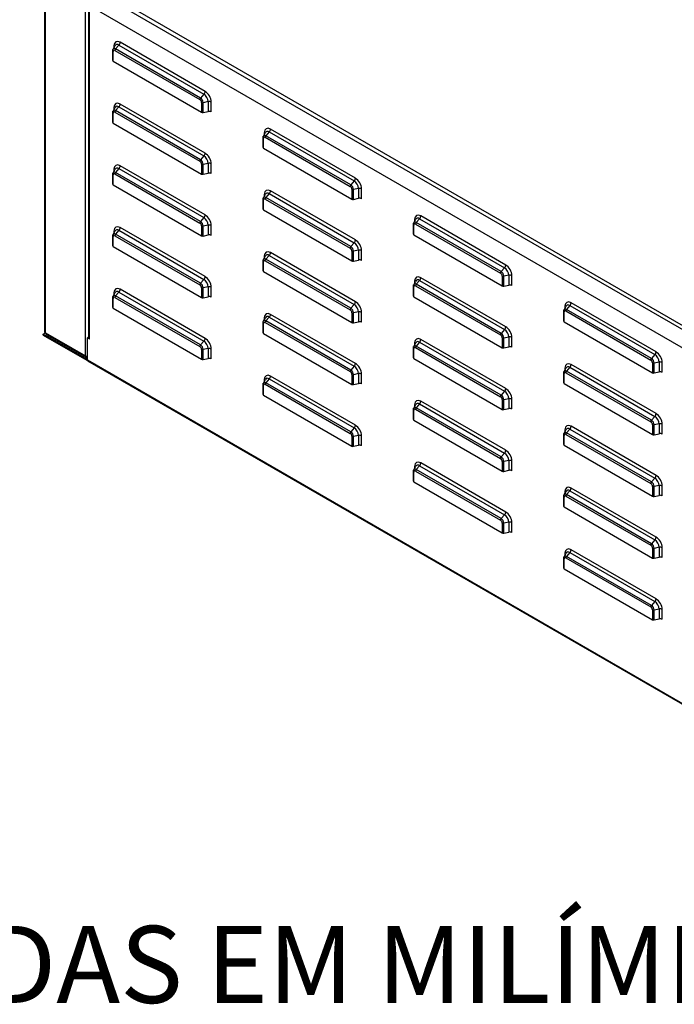
# Model space of a CAD drawing. Units: millimetres. Extents: x 50040 to 53107, y 1940 to 3975.
# Drawn here: x 52176 to 52591, y 2088 to 2713 of the extents above; entities that cross this region are included whole.
import ezdxf

# ---------------------------------------------------------------- set-up
doc = ezdxf.new("R2010")
doc.units = ezdxf.units.MM
doc.header["$LTSCALE"] = 15
doc.layers.add('Códigos', color=7, linetype='Continuous', lineweight=9)
doc.styles.get("Standard").update_dxf_attribs({"font": 'isocpeur.ttf'})

msp = doc.modelspace()

# ---------------------------------------------------------------- linework, layer by layer
for p, q in [((52601.51, 2513.7), (52190.54, 2750.98)), ((52602.64, 2515.66), (52191.67, 2752.94)), ((52601.15, 2502.31), (52190.32, 2739.51)), ((52191.31, 2738.94), (52191.31, 2515.52)), ((52191.9, 2514.7), (52191.9, 2738.6)), ((52217.35, 2500.01), (52217.35, 2723.9)), ((52219.29, 2722.78), (52219.29, 2512.17)), ((52219.76, 2722.51), (52219.76, 2511.52)), ((52234.92, 2694.63), (52236.18, 2696.93)), ((52235.49, 2696.81), (52235.49, 2695.68)), ((52236.05, 2693.88), (52290.02, 2662.73)), ((52238.64, 2697.29), (52236.45, 2694.86)), ((52290.42, 2663.7), (52236.45, 2694.86)), ((52238.64, 2697.29), (52292.6, 2666.13)), ((52293.34, 2667.89), (52239.37, 2699.05)), ((52234.69, 2687.42), (52234.69, 2693.68)), ((52234.98, 2687.01), (52234.98, 2693.27)), ((52234.98, 2687.01), (52291.08, 2654.62)), ((52292.6, 2666.13), (52290.42, 2663.7)), ((52234.92, 2655.44), (52236.18, 2657.74)), ((52235.49, 2657.62), (52235.49, 2656.49)), ((52238.64, 2658.1), (52236.45, 2655.67)), ((52238.64, 2658.1), (52292.6, 2626.94)), ((52293.34, 2628.7), (52239.37, 2659.86)), ((52291.08, 2660.88), (52291.08, 2654.62)), ((52295.33, 2661.41), (52292.13, 2660.74)), ((52292.13, 2654.49), (52292.13, 2660.74)), ((52295.33, 2661.41), (52295.33, 2655.16)), ((52297.22, 2654.92), (52297.22, 2661.17)), ((52234.69, 2648.23), (52234.69, 2654.48)), ((52234.98, 2647.82), (52234.98, 2654.08)), ((52236.05, 2654.69), (52290.02, 2623.53)), ((52290.42, 2624.51), (52236.45, 2655.67)), ((52292.13, 2654.49), (52295.33, 2655.16)), ((52234.98, 2647.82), (52291.08, 2615.43)), ((52388.8, 2612.78), (52334.83, 2643.94)), ((52330.15, 2632.31), (52330.15, 2638.56)), ((52330.38, 2639.52), (52331.64, 2641.82)), ((52330.44, 2631.9), (52330.44, 2638.15)), ((52330.95, 2641.7), (52330.95, 2640.56)), ((52331.51, 2638.77), (52385.47, 2607.61)), ((52334.09, 2642.18), (52331.91, 2639.75)), ((52385.88, 2608.59), (52331.91, 2639.75)), ((52334.09, 2642.18), (52388.06, 2611.02)), ((52330.44, 2631.9), (52386.54, 2599.51)), ((52292.6, 2626.94), (52290.42, 2624.51)), ((52238.64, 2618.91), (52236.45, 2616.48)), ((52238.64, 2618.91), (52292.6, 2587.75)), ((52293.34, 2589.51), (52239.37, 2620.67)), ((52291.08, 2621.68), (52291.08, 2615.43)), ((52295.33, 2622.22), (52292.13, 2621.55)), ((52292.13, 2615.29), (52292.13, 2621.55)), ((52295.33, 2622.22), (52295.33, 2615.97)), ((52297.22, 2615.72), (52297.22, 2621.98)), ((52234.69, 2609.04), (52234.69, 2615.29)), ((52234.92, 2616.25), (52236.18, 2618.55)), ((52234.98, 2608.63), (52234.98, 2614.88)), ((52235.49, 2618.43), (52235.49, 2617.29)), ((52236.05, 2615.5), (52290.02, 2584.34)), ((52290.42, 2585.32), (52236.45, 2616.48)), ((52292.13, 2615.29), (52295.33, 2615.97)), ((52234.98, 2608.63), (52291.08, 2576.24)), ((52388.06, 2611.02), (52385.88, 2608.59)), ((52390.79, 2606.3), (52387.59, 2605.63)), ((52390.79, 2606.3), (52390.79, 2600.04)), ((52330.38, 2600.33), (52331.64, 2602.62)), ((52330.95, 2602.5), (52330.95, 2601.37)), ((52334.09, 2602.99), (52331.91, 2600.55)), ((52385.88, 2569.4), (52331.91, 2600.55)), ((52334.09, 2602.99), (52388.06, 2571.83)), ((52388.8, 2573.58), (52334.83, 2604.74)), ((52386.54, 2605.76), (52386.54, 2599.51)), ((52387.59, 2599.37), (52387.59, 2605.63)), ((52387.59, 2599.37), (52390.79, 2600.04)), ((52392.68, 2599.8), (52392.68, 2606.06)), ((52330.15, 2593.11), (52330.15, 2599.37)), ((52330.44, 2592.71), (52330.44, 2598.96)), ((52331.51, 2599.58), (52385.47, 2568.42)), ((52292.6, 2587.75), (52290.42, 2585.32)), ((52330.44, 2592.71), (52386.54, 2560.32)), ((52484.26, 2557.66), (52430.29, 2588.82)), ((52293.34, 2550.31), (52239.37, 2581.47)), ((52291.08, 2582.49), (52291.08, 2576.24)), ((52295.33, 2583.03), (52292.13, 2582.36)), ((52292.13, 2576.1), (52292.13, 2582.36)), ((52295.33, 2583.03), (52295.33, 2576.77)), ((52297.22, 2576.53), (52297.22, 2582.79)), ((52425.61, 2577.19), (52425.61, 2583.45)), ((52425.84, 2584.41), (52427.1, 2586.7)), ((52425.9, 2576.78), (52425.9, 2583.04)), ((52426.41, 2586.58), (52426.41, 2585.45)), ((52426.97, 2583.66), (52480.93, 2552.5)), ((52429.55, 2587.07), (52427.37, 2584.63)), ((52481.34, 2553.47), (52427.37, 2584.63)), ((52429.55, 2587.07), (52483.52, 2555.91)), ((52234.69, 2569.84), (52234.69, 2576.1)), ((52234.92, 2577.06), (52236.18, 2579.35)), ((52234.98, 2569.44), (52234.98, 2575.69)), ((52235.49, 2579.23), (52235.49, 2578.1)), ((52236.05, 2576.31), (52290.02, 2545.15)), ((52238.64, 2579.72), (52236.45, 2577.28)), ((52290.42, 2546.13), (52236.45, 2577.28)), ((52238.64, 2579.72), (52292.6, 2548.56)), ((52292.13, 2576.1), (52295.33, 2576.77)), ((52425.9, 2576.78), (52482, 2544.39)), ((52234.98, 2569.44), (52291.08, 2537.05)), ((52388.06, 2571.83), (52385.88, 2569.4)), ((52330.38, 2561.14), (52331.64, 2563.43)), ((52330.95, 2563.31), (52330.95, 2562.18)), ((52334.09, 2563.8), (52331.91, 2561.36)), ((52334.09, 2563.8), (52388.06, 2532.64)), ((52388.8, 2534.39), (52334.83, 2565.55)), ((52386.54, 2566.57), (52386.54, 2560.32)), ((52390.79, 2567.11), (52387.59, 2566.44)), ((52387.59, 2560.18), (52387.59, 2566.44)), ((52390.79, 2567.11), (52390.79, 2560.85)), ((52392.68, 2560.61), (52392.68, 2566.87)), ((52330.15, 2553.92), (52330.15, 2560.18)), ((52330.44, 2553.51), (52330.44, 2559.77)), ((52331.51, 2560.39), (52385.47, 2529.23)), ((52385.88, 2530.2), (52331.91, 2561.36)), ((52387.59, 2560.18), (52390.79, 2560.85)), ((52330.44, 2553.51), (52386.54, 2521.12)), ((52483.52, 2555.91), (52481.34, 2553.47)), ((52482, 2550.65), (52482, 2544.39)), ((52486.25, 2551.19), (52483.05, 2550.51)), ((52483.05, 2544.26), (52483.05, 2550.51)), ((52486.25, 2551.19), (52486.25, 2544.93)), ((52488.14, 2544.69), (52488.14, 2550.95)), ((52292.6, 2548.56), (52290.42, 2546.13)), ((52295.33, 2543.84), (52292.13, 2543.17)), ((52295.33, 2543.84), (52295.33, 2537.58)), ((52425.61, 2538), (52425.61, 2544.26)), ((52425.84, 2545.21), (52427.1, 2547.51)), ((52425.9, 2537.59), (52425.9, 2543.85)), ((52426.41, 2547.39), (52426.41, 2546.26)), ((52426.97, 2544.47), (52480.93, 2513.31)), ((52429.55, 2547.87), (52427.37, 2545.44)), ((52481.34, 2514.28), (52427.37, 2545.44)), ((52429.55, 2547.87), (52483.52, 2516.71)), ((52484.26, 2518.47), (52430.29, 2549.63)), ((52483.05, 2544.26), (52486.25, 2544.93)), ((52234.92, 2537.87), (52236.18, 2540.16)), ((52235.49, 2540.04), (52235.49, 2538.91)), ((52238.64, 2540.53), (52236.45, 2538.09)), ((52290.42, 2506.93), (52236.45, 2538.09)), ((52238.64, 2540.53), (52292.6, 2509.37)), ((52293.34, 2511.12), (52239.37, 2542.28)), ((52291.08, 2543.3), (52291.08, 2537.05)), ((52292.13, 2536.91), (52292.13, 2543.17)), ((52292.13, 2536.91), (52295.33, 2537.58)), ((52297.22, 2537.34), (52297.22, 2543.6)), ((52425.9, 2537.59), (52482, 2505.2)), ((52234.69, 2530.65), (52234.69, 2536.91)), ((52234.98, 2530.24), (52234.98, 2536.5)), ((52236.05, 2537.12), (52290.02, 2505.96)), ((52388.06, 2532.64), (52385.88, 2530.2)), ((52521.29, 2529.29), (52522.56, 2531.59)), ((52521.87, 2531.47), (52521.87, 2530.34)), ((52525.01, 2531.95), (52522.83, 2529.52)), ((52525.01, 2531.95), (52578.98, 2500.79)), ((52579.72, 2502.55), (52525.75, 2533.71)), ((52234.98, 2530.24), (52291.08, 2497.85)), ((52388.8, 2495.2), (52334.83, 2526.36)), ((52386.54, 2527.38), (52386.54, 2521.12)), ((52390.79, 2527.92), (52387.59, 2527.24)), ((52387.59, 2520.99), (52387.59, 2527.24)), ((52390.79, 2527.92), (52390.79, 2521.66)), ((52392.68, 2521.42), (52392.68, 2527.67)), ((52521.06, 2522.08), (52521.06, 2528.34)), ((52521.36, 2521.67), (52521.36, 2527.93)), ((52522.42, 2528.54), (52576.39, 2497.38)), ((52576.8, 2498.36), (52522.83, 2529.52)), ((52330.15, 2514.73), (52330.15, 2520.99)), ((52330.38, 2521.94), (52331.64, 2524.24)), ((52330.44, 2514.32), (52330.44, 2520.58)), ((52330.95, 2524.12), (52330.95, 2522.99)), ((52331.51, 2521.19), (52385.47, 2490.04)), ((52334.09, 2524.6), (52331.91, 2522.17)), ((52385.88, 2491.01), (52331.91, 2522.17)), ((52334.09, 2524.6), (52388.06, 2493.44)), ((52387.59, 2520.99), (52390.79, 2521.66)), ((52521.36, 2521.67), (52577.46, 2489.28)), ((52190.48, 2513.89), (52191.9, 2514.7)), ((52218.2, 2497.88), (52190.48, 2513.89)), ((52190.48, 2513.23), (52190.48, 2513.89)), ((52190.48, 2513.23), (52218.2, 2497.23)), ((52191.9, 2514.7), (52217.35, 2500.01)), ((52192.56, 2513.64), (52217.77, 2499.09)), ((52330.44, 2514.32), (52386.54, 2481.93)), ((52483.52, 2516.71), (52481.34, 2514.28)), ((52218.62, 2511.52), (52219.19, 2511.84)), ((52218.62, 2497.47), (52218.62, 2511.52)), ((52219.76, 2510.86), (52218.62, 2511.52)), ((52219.19, 2511.84), (52219.76, 2511.52)), ((52220.04, 2511.03), (52219.76, 2510.86)), ((52292.6, 2509.37), (52290.42, 2506.93)), ((52425.84, 2506.02), (52427.1, 2508.32)), ((52426.41, 2508.2), (52426.41, 2507.07)), ((52429.55, 2508.68), (52427.37, 2506.25)), ((52429.55, 2508.68), (52483.52, 2477.52)), ((52484.26, 2479.28), (52430.29, 2510.44)), ((52482, 2511.46), (52482, 2505.2)), ((52486.25, 2511.99), (52483.05, 2511.32)), ((52483.05, 2505.07), (52483.05, 2511.32)), ((52486.25, 2511.99), (52486.25, 2505.74)), ((52488.14, 2505.5), (52488.14, 2511.75)), ((52291.08, 2504.11), (52291.08, 2497.85)), ((52295.33, 2504.65), (52292.13, 2503.97)), ((52292.13, 2497.72), (52292.13, 2503.97)), ((52295.33, 2504.65), (52295.33, 2498.39)), ((52297.22, 2498.15), (52297.22, 2504.4)), ((52425.61, 2498.81), (52425.61, 2505.07)), ((52425.9, 2498.4), (52425.9, 2504.66)), ((52426.97, 2505.27), (52480.93, 2474.11)), ((52481.34, 2475.09), (52427.37, 2506.25)), ((52483.05, 2505.07), (52486.25, 2505.74)), ((52578.98, 2500.79), (52576.8, 2498.36)), ((52218.2, 2497.88), (52218.62, 2498.13)), ((52218.2, 2497.23), (52218.2, 2497.88)), ((52218.62, 2497.47), (52218.2, 2497.23)), ((52218.62, 2497.47), (52600.46, 2277.02)), ((52600.79, 2276.29), (52218.96, 2496.74)), ((52292.13, 2497.72), (52295.33, 2498.39)), ((52425.9, 2498.4), (52482, 2466.01)), ((52579.72, 2463.36), (52525.75, 2494.52)), ((52577.46, 2495.54), (52577.46, 2489.28)), ((52581.71, 2496.07), (52578.51, 2495.4)), ((52578.51, 2489.15), (52578.51, 2495.4)), ((52581.71, 2496.07), (52581.71, 2489.82)), ((52583.6, 2489.58), (52583.6, 2495.83)), ((52388.06, 2493.44), (52385.88, 2491.01)), ((52386.54, 2488.19), (52386.54, 2481.93)), ((52390.79, 2488.72), (52387.59, 2488.05)), ((52387.59, 2481.8), (52387.59, 2488.05)), ((52390.79, 2488.72), (52390.79, 2482.47)), ((52392.68, 2482.23), (52392.68, 2488.48)), ((52521.06, 2482.89), (52521.06, 2489.14)), ((52521.29, 2490.1), (52522.56, 2492.4)), ((52521.36, 2482.48), (52521.36, 2488.74)), ((52521.87, 2492.28), (52521.87, 2491.15)), ((52522.42, 2489.35), (52576.39, 2458.19)), ((52525.01, 2492.76), (52522.83, 2490.33)), ((52576.8, 2459.17), (52522.83, 2490.33)), ((52525.01, 2492.76), (52578.98, 2461.6)), ((52578.51, 2489.15), (52581.71, 2489.82)), ((52330.15, 2475.54), (52330.15, 2481.8)), ((52330.38, 2482.75), (52331.64, 2485.05)), ((52330.44, 2475.13), (52330.44, 2481.39)), ((52330.95, 2484.93), (52330.95, 2483.8)), ((52331.51, 2482), (52385.47, 2450.84)), ((52334.09, 2485.41), (52331.91, 2482.98)), ((52385.88, 2451.82), (52331.91, 2482.98)), ((52334.09, 2485.41), (52388.06, 2454.25)), ((52388.8, 2456.01), (52334.83, 2487.17)), ((52387.59, 2481.8), (52390.79, 2482.47)), ((52521.36, 2482.48), (52577.46, 2450.09)), ((52330.44, 2475.13), (52386.54, 2442.74)), ((52483.52, 2477.52), (52481.34, 2475.09)), ((52425.84, 2466.83), (52427.1, 2469.13)), ((52426.41, 2469.01), (52426.41, 2467.88)), ((52429.55, 2469.49), (52427.37, 2467.06)), ((52429.55, 2469.49), (52483.52, 2438.33)), ((52484.26, 2440.09), (52430.29, 2471.25)), ((52482, 2472.27), (52482, 2466.01)), ((52486.25, 2472.8), (52483.05, 2472.13)), ((52483.05, 2465.88), (52483.05, 2472.13)), ((52486.25, 2472.8), (52486.25, 2466.55)), ((52488.14, 2466.31), (52488.14, 2472.56)), ((52425.61, 2459.62), (52425.61, 2465.87)), ((52425.9, 2459.21), (52425.9, 2465.47)), ((52426.97, 2466.08), (52480.93, 2434.92)), ((52481.34, 2435.9), (52427.37, 2467.06)), ((52483.05, 2465.88), (52486.25, 2466.55)), ((52425.9, 2459.21), (52482, 2426.82)), ((52578.98, 2461.6), (52576.8, 2459.17)), ((52577.46, 2456.34), (52577.46, 2450.09)), ((52581.71, 2456.88), (52578.51, 2456.21)), ((52581.71, 2456.88), (52581.71, 2450.63)), ((52583.6, 2450.38), (52583.6, 2456.64)), ((52388.06, 2454.25), (52385.88, 2451.82)), ((52521.29, 2450.91), (52522.56, 2453.21)), ((52521.87, 2453.09), (52521.87, 2451.95)), ((52522.42, 2450.16), (52576.39, 2419)), ((52525.01, 2453.57), (52522.83, 2451.14)), ((52576.8, 2419.98), (52522.83, 2451.14)), ((52525.01, 2453.57), (52578.98, 2422.41)), ((52579.72, 2424.17), (52525.75, 2455.32)), ((52578.51, 2449.95), (52578.51, 2456.21)), ((52578.51, 2449.95), (52581.71, 2450.63)), ((52386.54, 2449), (52386.54, 2442.74)), ((52390.79, 2449.53), (52387.59, 2448.86)), ((52387.59, 2442.61), (52387.59, 2448.86)), ((52390.79, 2449.53), (52390.79, 2443.28)), ((52392.68, 2443.04), (52392.68, 2449.29)), ((52521.06, 2443.7), (52521.06, 2449.95)), ((52521.36, 2443.29), (52521.36, 2449.54)), ((52387.59, 2442.61), (52390.79, 2443.28)), ((52483.52, 2438.33), (52481.34, 2435.9)), ((52521.36, 2443.29), (52577.46, 2410.9)), ((52484.26, 2400.9), (52430.29, 2432.05)), ((52482, 2433.07), (52482, 2426.82)), ((52486.25, 2433.61), (52483.05, 2432.94)), ((52483.05, 2426.68), (52483.05, 2432.94)), ((52486.25, 2433.61), (52486.25, 2427.36)), ((52488.14, 2427.11), (52488.14, 2433.37)), ((52425.61, 2420.43), (52425.61, 2426.68)), ((52425.84, 2427.64), (52427.1, 2429.94)), ((52425.9, 2420.02), (52425.9, 2426.27)), ((52426.41, 2429.82), (52426.41, 2428.68)), ((52426.97, 2426.89), (52480.93, 2395.73)), ((52429.55, 2430.3), (52427.37, 2427.87)), ((52481.34, 2396.71), (52427.37, 2427.87)), ((52429.55, 2430.3), (52483.52, 2399.14)), ((52483.05, 2426.68), (52486.25, 2427.36)), ((52425.9, 2420.02), (52482, 2387.63)), ((52578.98, 2422.41), (52576.8, 2419.98)), ((52521.29, 2411.72), (52522.56, 2414.01)), ((52521.87, 2413.89), (52521.87, 2412.76)), ((52525.01, 2414.38), (52522.83, 2411.94)), ((52525.01, 2414.38), (52578.98, 2383.22)), ((52579.72, 2384.97), (52525.75, 2416.13)), ((52577.46, 2417.15), (52577.46, 2410.9)), ((52581.71, 2417.69), (52578.51, 2417.02)), ((52578.51, 2410.76), (52578.51, 2417.02)), ((52581.71, 2417.69), (52581.71, 2411.43)), ((52583.6, 2411.19), (52583.6, 2417.45)), ((52521.06, 2404.5), (52521.06, 2410.76)), ((52521.36, 2404.1), (52521.36, 2410.35)), ((52522.42, 2410.97), (52576.39, 2379.81)), ((52576.8, 2380.78), (52522.83, 2411.94)), ((52578.51, 2410.76), (52581.71, 2411.43)), ((52521.36, 2404.1), (52577.46, 2371.7)), ((52483.52, 2399.14), (52481.34, 2396.71)), ((52482, 2393.88), (52482, 2387.63)), ((52486.25, 2394.42), (52483.05, 2393.75)), ((52486.25, 2394.42), (52486.25, 2388.16)), ((52488.14, 2387.92), (52488.14, 2394.18)), ((52483.05, 2387.49), (52483.05, 2393.75)), ((52483.05, 2387.49), (52486.25, 2388.16)), ((52578.98, 2383.22), (52576.8, 2380.78)), ((52525.01, 2375.18), (52522.83, 2372.75)), ((52525.01, 2375.18), (52578.98, 2344.03)), ((52579.72, 2345.78), (52525.75, 2376.94)), ((52577.46, 2377.96), (52577.46, 2371.7)), ((52581.71, 2378.5), (52578.51, 2377.83)), ((52578.51, 2371.57), (52578.51, 2377.83)), ((52581.71, 2378.5), (52581.71, 2372.24)), ((52583.6, 2372), (52583.6, 2378.26)), ((52521.06, 2365.31), (52521.06, 2371.57)), ((52521.29, 2372.52), (52522.56, 2374.82)), ((52521.36, 2364.9), (52521.36, 2371.16)), ((52521.87, 2374.7), (52521.87, 2373.57)), ((52522.42, 2371.78), (52576.39, 2340.62)), ((52576.8, 2341.59), (52522.83, 2372.75)), ((52578.51, 2371.57), (52581.71, 2372.24)), ((52521.36, 2364.9), (52577.46, 2332.51)), ((52578.98, 2344.03), (52576.8, 2341.59)), ((52577.46, 2338.77), (52577.46, 2332.51)), ((52581.71, 2339.31), (52578.51, 2338.63)), ((52578.51, 2332.38), (52578.51, 2338.63)), ((52581.71, 2339.31), (52581.71, 2333.05)), ((52583.6, 2332.81), (52583.6, 2339.06)), ((52578.51, 2332.38), (52581.71, 2333.05))]:
    msp.add_line(p, q)
for centre, major_axis, start_param, end_param in [((52236.45, 2692.89), (-1.21, 2.09), 5.497787, 6.619202), ((52236.05, 2692.65), (-0.75, 1.31), 5.497787, 7.068583), ((52239.37, 2694.57), (-2.74, 4.75), 5.497787, 7.068583), ((52234.22, 2696.07), (1.8, 0), 0.353004, 0.785398), ((52236.75, 2694.29), (0.5, 0.866), 1.22173, 2.356194), ((52238.64, 2694.15), (-1.93, 3.34), 5.497787, 6.619202), ((52238.1, 2698.31), (0.9, 1.56), 4.363323, 5.497787), ((52235.69, 2693.68), (-1, 0), 0, 0.785398), ((52235.69, 2687.42), (-1, 0), 0, 0.785398), ((52290.72, 2663.13), (0.5, 0.866), 1.22173, 2.356194), ((52290.02, 2661.49), (0.75, -1.31), 0.785398, 2.356194), ((52290.42, 2661.73), (-1.21, 2.09), 3.926991, 5.497787), ((52292.07, 2667.16), (0.9, 1.56), 4.363323, 5.497787), ((52292.6, 2662.99), (1.93, -3.34), 0.785398, 2.356194), ((52293.34, 2663.41), (-2.74, 4.75), 3.926991, 5.497787), ((52239.37, 2655.38), (-2.74, 4.75), 5.497787, 7.068583), ((52234.22, 2656.88), (1.8, 0), 0.353004, 0.785398), ((52238.64, 2654.95), (-1.93, 3.34), 5.497787, 6.619202), ((52238.1, 2659.12), (0.9, 1.56), 4.363323, 5.497787), ((52291.79, 2661.28), (1, 0), 3.926991, 5.061455), ((52295.94, 2660.44), (1.8, 0), 0.785398, 1.919862), ((52235.69, 2654.48), (-1, 0), 0, 0.785398), ((52236.45, 2653.7), (-1.21, 2.09), 5.497787, 6.619202), ((52236.05, 2653.46), (-0.75, 1.31), 5.497787, 7.068583), ((52236.75, 2655.1), (0.5, 0.866), 1.22173, 2.356194), ((52291.79, 2655.03), (1, 0), 3.926991, 5.061455), ((52295.94, 2654.18), (1.8, 0), 0.785398, 1.919862), ((52235.69, 2648.23), (-1, 0), 0, 0.785398), ((52334.83, 2639.46), (-2.74, 4.75), 5.497787, 7.068583), ((52333.56, 2643.2), (0.9, 1.56), 4.363323, 5.497787), ((52331.15, 2638.56), (-1, 0), 0, 0.785398), ((52331.91, 2637.77), (-1.21, 2.09), 5.497787, 6.619202), ((52331.51, 2637.54), (-0.75, 1.31), 5.497787, 7.068583), ((52329.68, 2640.96), (1.8, 0), 0.353004, 0.785398), ((52332.21, 2639.18), (0.5, 0.866), 1.22173, 2.356194), ((52334.09, 2639.03), (-1.93, 3.34), 5.497787, 6.619202), ((52331.15, 2632.31), (-1, 0), 0, 0.785398), ((52292.07, 2627.96), (0.9, 1.56), 4.363323, 5.497787), ((52292.6, 2623.8), (1.93, -3.34), 0.785398, 2.356194), ((52293.34, 2624.22), (-2.74, 4.75), 3.926991, 5.497787), ((52239.37, 2616.19), (-2.74, 4.75), 5.497787, 7.068583), ((52238.64, 2615.76), (-1.93, 3.34), 5.497787, 6.619202), ((52238.1, 2619.93), (0.9, 1.56), 4.363323, 5.497787), ((52290.72, 2623.94), (0.5, 0.866), 1.22173, 2.356194), ((52290.02, 2622.3), (0.75, -1.31), 0.785398, 2.356194), ((52290.42, 2622.54), (-1.21, 2.09), 3.926991, 5.497787), ((52291.79, 2622.09), (1, 0), 3.926991, 5.061455), ((52295.94, 2621.25), (1.8, 0), 0.785398, 1.919862), ((52235.69, 2615.29), (-1, 0), 0, 0.785398), ((52236.45, 2614.5), (-1.21, 2.09), 5.497787, 6.619202), ((52236.05, 2614.27), (-0.75, 1.31), 5.497787, 7.068583), ((52234.22, 2617.69), (1.8, 0), 0.353004, 0.785398), ((52236.75, 2615.91), (0.5, 0.866), 1.22173, 2.356194), ((52291.79, 2615.84), (1, 0), 3.926991, 5.061455), ((52295.94, 2614.99), (1.8, 0), 0.785398, 1.919862), ((52387.53, 2612.04), (0.9, 1.56), 4.363323, 5.497787), ((52388.8, 2608.3), (-2.74, 4.75), 3.926991, 5.497787), ((52235.69, 2609.04), (-1, 0), 0, 0.785398), ((52386.18, 2608.02), (0.5, 0.866), 1.22173, 2.356194), ((52385.47, 2606.38), (0.75, -1.31), 0.785398, 2.356194), ((52385.88, 2606.61), (-1.21, 2.09), 3.926991, 5.497787), ((52388.06, 2607.87), (1.93, -3.34), 0.785398, 2.356194), ((52391.4, 2605.32), (1.8, 0), 0.785398, 1.919862), ((52331.91, 2598.58), (-1.21, 2.09), 5.497787, 6.619202), ((52334.83, 2600.26), (-2.74, 4.75), 5.497787, 7.068583), ((52329.68, 2601.77), (1.8, 0), 0.353004, 0.785398), ((52332.21, 2599.99), (0.5, 0.866), 1.22173, 2.356194), ((52334.09, 2599.84), (-1.93, 3.34), 5.497787, 6.619202), ((52333.56, 2604.01), (0.9, 1.56), 4.363323, 5.497787), ((52387.25, 2606.17), (1, 0), 3.926991, 5.061455), ((52391.4, 2599.07), (1.8, 0), 0.785398, 1.919862), ((52331.15, 2599.37), (-1, 0), 0, 0.785398), ((52331.51, 2598.35), (-0.75, 1.31), 5.497787, 7.068583), ((52387.25, 2599.92), (1, 0), 3.926991, 5.061455), ((52292.07, 2588.77), (0.9, 1.56), 4.363323, 5.497787), ((52292.6, 2584.6), (1.93, -3.34), 0.785398, 2.356194), ((52293.34, 2585.03), (-2.74, 4.75), 3.926991, 5.497787), ((52331.15, 2593.11), (-1, 0), 0, 0.785398), ((52430.29, 2584.34), (-2.74, 4.75), 5.497787, 7.068583), ((52429.55, 2583.92), (-1.93, 3.34), 5.497787, 6.619202), ((52429.02, 2588.09), (0.9, 1.56), 4.363323, 5.497787), ((52239.37, 2576.99), (-2.74, 4.75), 5.497787, 7.068583), ((52238.1, 2580.74), (0.9, 1.56), 4.363323, 5.497787), ((52290.72, 2584.75), (0.5, 0.866), 1.22173, 2.356194), ((52290.02, 2583.11), (0.75, -1.31), 0.785398, 2.356194), ((52290.42, 2583.34), (-1.21, 2.09), 3.926991, 5.497787), ((52291.79, 2582.9), (1, 0), 3.926991, 5.061455), ((52295.94, 2582.05), (1.8, 0), 0.785398, 1.919862), ((52426.61, 2583.45), (-1, 0), 0, 0.785398), ((52427.37, 2582.66), (-1.21, 2.09), 5.497787, 6.619202), ((52426.97, 2582.42), (-0.75, 1.31), 5.497787, 7.068583), ((52425.14, 2585.85), (1.8, 0), 0.353004, 0.785398), ((52427.67, 2584.07), (0.5, 0.866), 1.22173, 2.356194), ((52235.69, 2576.1), (-1, 0), 0, 0.785398), ((52236.45, 2575.31), (-1.21, 2.09), 5.497787, 6.619202), ((52236.05, 2575.08), (-0.75, 1.31), 5.497787, 7.068583), ((52234.22, 2578.5), (1.8, 0), 0.353004, 0.785398), ((52236.75, 2576.72), (0.5, 0.866), 1.22173, 2.356194), ((52238.64, 2576.57), (-1.93, 3.34), 5.497787, 6.619202), ((52291.79, 2576.65), (1, 0), 3.926991, 5.061455), ((52295.94, 2575.8), (1.8, 0), 0.785398, 1.919862), ((52426.61, 2577.19), (-1, 0), 0, 0.785398), ((52235.69, 2569.84), (-1, 0), 0, 0.785398), ((52386.18, 2568.83), (0.5, 0.866), 1.22173, 2.356194), ((52385.88, 2567.42), (-1.21, 2.09), 3.926991, 5.497787), ((52387.53, 2572.85), (0.9, 1.56), 4.363323, 5.497787), ((52388.06, 2568.68), (1.93, -3.34), 0.785398, 2.356194), ((52388.8, 2569.11), (-2.74, 4.75), 3.926991, 5.497787), ((52334.83, 2561.07), (-2.74, 4.75), 5.497787, 7.068583), ((52329.68, 2562.58), (1.8, 0), 0.353004, 0.785398), ((52334.09, 2560.65), (-1.93, 3.34), 5.497787, 6.619202), ((52333.56, 2564.82), (0.9, 1.56), 4.363323, 5.497787), ((52385.47, 2567.19), (0.75, -1.31), 0.785398, 2.356194), ((52387.25, 2566.98), (1, 0), 3.926991, 5.061455), ((52391.4, 2566.13), (1.8, 0), 0.785398, 1.919862), ((52331.15, 2560.18), (-1, 0), 0, 0.785398), ((52331.91, 2559.39), (-1.21, 2.09), 5.497787, 6.619202), ((52331.51, 2559.15), (-0.75, 1.31), 5.497787, 7.068583), ((52332.21, 2560.8), (0.5, 0.866), 1.22173, 2.356194), ((52387.25, 2560.72), (1, 0), 3.926991, 5.061455), ((52391.4, 2559.88), (1.8, 0), 0.785398, 1.919862), ((52482.98, 2556.93), (0.9, 1.56), 4.363323, 5.497787), ((52484.26, 2553.18), (-2.74, 4.75), 3.926991, 5.497787), ((52292.07, 2549.58), (0.9, 1.56), 4.363323, 5.497787), ((52293.34, 2545.84), (-2.74, 4.75), 3.926991, 5.497787), ((52331.15, 2553.92), (-1, 0), 0, 0.785398), ((52430.29, 2545.15), (-2.74, 4.75), 5.497787, 7.068583), ((52481.64, 2552.91), (0.5, 0.866), 1.22173, 2.356194), ((52480.93, 2551.27), (0.75, -1.31), 0.785398, 2.356194), ((52481.34, 2551.5), (-1.21, 2.09), 3.926991, 5.497787), ((52482.71, 2551.06), (1, 0), 3.926991, 5.061455), ((52483.52, 2552.76), (1.93, -3.34), 0.785398, 2.356194), ((52486.86, 2550.21), (1.8, 0), 0.785398, 1.919862), ((52290.72, 2545.56), (0.5, 0.866), 1.22173, 2.356194), ((52290.02, 2543.92), (0.75, -1.31), 0.785398, 2.356194), ((52290.42, 2544.15), (-1.21, 2.09), 3.926991, 5.497787), ((52292.6, 2545.41), (1.93, -3.34), 0.785398, 2.356194), ((52295.94, 2542.86), (1.8, 0), 0.785398, 1.919862), ((52426.61, 2544.26), (-1, 0), 0, 0.785398), ((52427.37, 2543.47), (-1.21, 2.09), 5.497787, 6.619202), ((52426.97, 2543.23), (-0.75, 1.31), 5.497787, 7.068583), ((52425.14, 2546.66), (1.8, 0), 0.353004, 0.785398), ((52427.67, 2544.87), (0.5, 0.866), 1.22173, 2.356194), ((52429.55, 2544.73), (-1.93, 3.34), 5.497787, 6.619202), ((52429.02, 2548.9), (0.9, 1.56), 4.363323, 5.497787), ((52482.71, 2544.8), (1, 0), 3.926991, 5.061455), ((52486.86, 2543.95), (1.8, 0), 0.785398, 1.919862), ((52236.45, 2536.12), (-1.21, 2.09), 5.497787, 6.619202), ((52239.37, 2537.8), (-2.74, 4.75), 5.497787, 7.068583), ((52234.22, 2539.31), (1.8, 0), 0.353004, 0.785398), ((52236.75, 2537.52), (0.5, 0.866), 1.22173, 2.356194), ((52238.64, 2537.38), (-1.93, 3.34), 5.497787, 6.619202), ((52238.1, 2541.55), (0.9, 1.56), 4.363323, 5.497787), ((52291.79, 2543.71), (1, 0), 3.926991, 5.061455), ((52295.94, 2536.61), (1.8, 0), 0.785398, 1.919862), ((52426.61, 2538), (-1, 0), 0, 0.785398), ((52235.69, 2536.91), (-1, 0), 0, 0.785398), ((52236.05, 2535.88), (-0.75, 1.31), 5.497787, 7.068583), ((52291.79, 2537.45), (1, 0), 3.926991, 5.061455), ((52387.53, 2533.66), (0.9, 1.56), 4.363323, 5.497787), ((52388.06, 2529.49), (1.93, -3.34), 0.785398, 2.356194), ((52388.8, 2529.91), (-2.74, 4.75), 3.926991, 5.497787), ((52525.75, 2529.23), (-2.74, 4.75), 5.497787, 7.068583), ((52520.6, 2530.73), (1.8, 0), 0.353004, 0.785398), ((52525.01, 2528.81), (-1.93, 3.34), 5.497787, 6.619202), ((52524.48, 2532.97), (0.9, 1.56), 4.363323, 5.497787), ((52235.69, 2530.65), (-1, 0), 0, 0.785398), ((52334.83, 2521.88), (-2.74, 4.75), 5.497787, 7.068583), ((52334.09, 2521.46), (-1.93, 3.34), 5.497787, 6.619202), ((52333.56, 2525.62), (0.9, 1.56), 4.363323, 5.497787), ((52386.18, 2529.64), (0.5, 0.866), 1.22173, 2.356194), ((52385.47, 2528), (0.75, -1.31), 0.785398, 2.356194), ((52385.88, 2528.23), (-1.21, 2.09), 3.926991, 5.497787), ((52387.25, 2527.79), (1, 0), 3.926991, 5.061455), ((52391.4, 2526.94), (1.8, 0), 0.785398, 1.919862), ((52522.06, 2528.34), (-1, 0), 0, 0.785398), ((52522.83, 2527.55), (-1.21, 2.09), 5.497787, 6.619202), ((52522.42, 2527.31), (-0.75, 1.31), 5.497787, 7.068583), ((52523.13, 2528.95), (0.5, 0.866), 1.22173, 2.356194), ((52331.15, 2520.99), (-1, 0), 0, 0.785398), ((52331.91, 2520.2), (-1.21, 2.09), 5.497787, 6.619202), ((52331.51, 2519.96), (-0.75, 1.31), 5.497787, 7.068583), ((52329.68, 2523.39), (1.8, 0), 0.353004, 0.785398), ((52332.21, 2521.6), (0.5, 0.866), 1.22173, 2.356194), ((52387.25, 2521.53), (1, 0), 3.926991, 5.061455), ((52391.4, 2520.68), (1.8, 0), 0.785398, 1.919862), ((52522.06, 2522.08), (-1, 0), 0, 0.785398), ((52193.31, 2515.52), (-2, 0), 0, 0.785398), ((52331.15, 2514.73), (-1, 0), 0, 0.785398), ((52481.64, 2513.71), (0.5, 0.866), 1.22173, 2.356194), ((52480.93, 2512.07), (0.75, -1.31), 0.785398, 2.356194), ((52481.34, 2512.31), (-1.21, 2.09), 3.926991, 5.497787), ((52482.98, 2517.74), (0.9, 1.56), 4.363323, 5.497787), ((52483.52, 2513.57), (1.93, -3.34), 0.785398, 2.356194), ((52484.26, 2513.99), (-2.74, 4.75), 3.926991, 5.497787), ((52220.89, 2512.17), (-1.6, 0), 0, 0.785398), ((52219.9, 2510.54), (-0.8, -1.39), 4.195336, 4.204726), ((52219.76, 2511.19), (0.2, -0.346), 5.497787, 8.63938), ((52290.72, 2506.37), (0.5, 0.866), 1.22173, 2.356194), ((52290.42, 2504.96), (-1.21, 2.09), 3.926991, 5.497787), ((52292.07, 2510.39), (0.9, 1.56), 4.363323, 5.497787), ((52292.6, 2506.22), (1.93, -3.34), 0.785398, 2.356194), ((52293.34, 2506.64), (-2.74, 4.75), 3.926991, 5.497787), ((52427.37, 2504.28), (-1.21, 2.09), 5.497787, 6.619202), ((52430.29, 2505.96), (-2.74, 4.75), 5.497787, 7.068583), ((52425.14, 2507.46), (1.8, 0), 0.353004, 0.785398), ((52429.55, 2505.54), (-1.93, 3.34), 5.497787, 6.619202), ((52429.02, 2509.7), (0.9, 1.56), 4.363323, 5.497787), ((52482.71, 2511.87), (1, 0), 3.926991, 5.061455), ((52486.86, 2511.02), (1.8, 0), 0.785398, 1.919862), ((52290.02, 2504.73), (0.75, -1.31), 0.785398, 2.356194), ((52291.79, 2504.52), (1, 0), 3.926991, 5.061455), ((52295.94, 2503.67), (1.8, 0), 0.785398, 1.919862), ((52426.61, 2505.07), (-1, 0), 0, 0.785398), ((52426.97, 2504.04), (-0.75, 1.31), 5.497787, 7.068583), ((52427.67, 2505.68), (0.5, 0.866), 1.22173, 2.356194), ((52482.71, 2505.61), (1, 0), 3.926991, 5.061455), ((52486.86, 2504.76), (1.8, 0), 0.785398, 1.919862), ((52578.44, 2501.81), (0.9, 1.56), 4.363323, 5.497787), ((52578.98, 2497.65), (1.93, -3.34), 0.785398, 2.356194), ((52579.72, 2498.07), (-2.74, 4.75), 3.926991, 5.497787), ((52218.77, 2500.82), (-2, 0), 0.785398, 1.500027), ((52218.77, 2500.82), (-1, -1.73), 5.497787, 6.968416), ((52219.76, 2498.13), (-0.8, -1.39), 5.497787, 6.283185), ((52291.79, 2498.26), (1, 0), 3.926991, 5.061455), ((52295.94, 2497.41), (1.8, 0), 0.785398, 1.919862), ((52387.53, 2494.47), (0.9, 1.56), 4.363323, 5.497787), ((52388.8, 2490.72), (-2.74, 4.75), 3.926991, 5.497787), ((52426.61, 2498.81), (-1, 0), 0, 0.785398), ((52525.75, 2490.04), (-2.74, 4.75), 5.497787, 7.068583), ((52524.48, 2493.78), (0.9, 1.56), 4.363323, 5.497787), ((52577.1, 2497.79), (0.5, 0.866), 1.22173, 2.356194), ((52576.39, 2496.15), (0.75, -1.31), 0.785398, 2.356194), ((52576.8, 2496.39), (-1.21, 2.09), 3.926991, 5.497787), ((52578.17, 2495.94), (1, 0), 3.926991, 5.061455), ((52582.32, 2495.1), (1.8, 0), 0.785398, 1.919862), ((52334.83, 2482.69), (-2.74, 4.75), 5.497787, 7.068583), ((52386.18, 2490.44), (0.5, 0.866), 1.22173, 2.356194), ((52385.47, 2488.8), (0.75, -1.31), 0.785398, 2.356194), ((52385.88, 2489.04), (-1.21, 2.09), 3.926991, 5.497787), ((52387.25, 2488.6), (1, 0), 3.926991, 5.061455), ((52388.06, 2490.3), (1.93, -3.34), 0.785398, 2.356194), ((52391.4, 2487.75), (1.8, 0), 0.785398, 1.919862), ((52522.06, 2489.14), (-1, 0), 0, 0.785398), ((52522.83, 2488.35), (-1.21, 2.09), 5.497787, 6.619202), ((52522.42, 2488.12), (-0.75, 1.31), 5.497787, 7.068583), ((52520.6, 2491.54), (1.8, 0), 0.353004, 0.785398), ((52523.13, 2489.76), (0.5, 0.866), 1.22173, 2.356194), ((52525.01, 2489.61), (-1.93, 3.34), 5.497787, 6.619202), ((52578.17, 2489.69), (1, 0), 3.926991, 5.061455), ((52582.32, 2488.84), (1.8, 0), 0.785398, 1.919862), ((52331.15, 2481.8), (-1, 0), 0, 0.785398), ((52331.91, 2481.01), (-1.21, 2.09), 5.497787, 6.619202), ((52331.51, 2480.77), (-0.75, 1.31), 5.497787, 7.068583), ((52329.68, 2484.19), (1.8, 0), 0.353004, 0.785398), ((52332.21, 2482.41), (0.5, 0.866), 1.22173, 2.356194), ((52334.09, 2482.27), (-1.93, 3.34), 5.497787, 6.619202), ((52333.56, 2486.43), (0.9, 1.56), 4.363323, 5.497787), ((52387.25, 2482.34), (1, 0), 3.926991, 5.061455), ((52391.4, 2481.49), (1.8, 0), 0.785398, 1.919862), ((52522.06, 2482.89), (-1, 0), 0, 0.785398), ((52331.15, 2475.54), (-1, 0), 0, 0.785398), ((52481.64, 2474.52), (0.5, 0.866), 1.22173, 2.356194), ((52481.34, 2473.12), (-1.21, 2.09), 3.926991, 5.497787), ((52482.98, 2478.54), (0.9, 1.56), 4.363323, 5.497787), ((52483.52, 2474.38), (1.93, -3.34), 0.785398, 2.356194), ((52484.26, 2474.8), (-2.74, 4.75), 3.926991, 5.497787), ((52430.29, 2466.77), (-2.74, 4.75), 5.497787, 7.068583), ((52425.14, 2468.27), (1.8, 0), 0.353004, 0.785398), ((52429.55, 2466.34), (-1.93, 3.34), 5.497787, 6.619202), ((52429.02, 2470.51), (0.9, 1.56), 4.363323, 5.497787), ((52480.93, 2472.88), (0.75, -1.31), 0.785398, 2.356194), ((52482.71, 2472.67), (1, 0), 3.926991, 5.061455), ((52486.86, 2471.83), (1.8, 0), 0.785398, 1.919862), ((52426.61, 2465.87), (-1, 0), 0, 0.785398), ((52427.37, 2465.08), (-1.21, 2.09), 5.497787, 6.619202), ((52426.97, 2464.85), (-0.75, 1.31), 5.497787, 7.068583), ((52427.67, 2466.49), (0.5, 0.866), 1.22173, 2.356194), ((52482.71, 2466.42), (1, 0), 3.926991, 5.061455), ((52486.86, 2465.57), (1.8, 0), 0.785398, 1.919862), ((52578.44, 2462.62), (0.9, 1.56), 4.363323, 5.497787), ((52579.72, 2458.88), (-2.74, 4.75), 3.926991, 5.497787), ((52426.61, 2459.62), (-1, 0), 0, 0.785398), ((52577.1, 2458.6), (0.5, 0.866), 1.22173, 2.356194), ((52576.39, 2456.96), (0.75, -1.31), 0.785398, 2.356194), ((52576.8, 2457.2), (-1.21, 2.09), 3.926991, 5.497787), ((52578.17, 2456.75), (1, 0), 3.926991, 5.061455), ((52578.98, 2458.45), (1.93, -3.34), 0.785398, 2.356194), ((52582.32, 2455.9), (1.8, 0), 0.785398, 1.919862), ((52386.18, 2451.25), (0.5, 0.866), 1.22173, 2.356194), ((52385.47, 2449.61), (0.75, -1.31), 0.785398, 2.356194), ((52385.88, 2449.85), (-1.21, 2.09), 3.926991, 5.497787), ((52387.53, 2455.27), (0.9, 1.56), 4.363323, 5.497787), ((52388.06, 2451.11), (1.93, -3.34), 0.785398, 2.356194), ((52388.8, 2451.53), (-2.74, 4.75), 3.926991, 5.497787), ((52522.83, 2449.16), (-1.21, 2.09), 5.497787, 6.619202), ((52522.42, 2448.93), (-0.75, 1.31), 5.497787, 7.068583), ((52525.75, 2450.85), (-2.74, 4.75), 5.497787, 7.068583), ((52520.6, 2452.35), (1.8, 0), 0.353004, 0.785398), ((52523.13, 2450.57), (0.5, 0.866), 1.22173, 2.356194), ((52525.01, 2450.42), (-1.93, 3.34), 5.497787, 6.619202), ((52524.48, 2454.59), (0.9, 1.56), 4.363323, 5.497787), ((52578.17, 2450.5), (1, 0), 3.926991, 5.061455), ((52582.32, 2449.65), (1.8, 0), 0.785398, 1.919862), ((52387.25, 2449.4), (1, 0), 3.926991, 5.061455), ((52391.4, 2448.56), (1.8, 0), 0.785398, 1.919862), ((52522.06, 2449.95), (-1, 0), 0, 0.785398), ((52387.25, 2443.15), (1, 0), 3.926991, 5.061455), ((52391.4, 2442.3), (1.8, 0), 0.785398, 1.919862), ((52482.98, 2439.35), (0.9, 1.56), 4.363323, 5.497787), ((52483.52, 2435.18), (1.93, -3.34), 0.785398, 2.356194), ((52484.26, 2435.61), (-2.74, 4.75), 3.926991, 5.497787), ((52522.06, 2443.7), (-1, 0), 0, 0.785398), ((52430.29, 2427.58), (-2.74, 4.75), 5.497787, 7.068583), ((52429.02, 2431.32), (0.9, 1.56), 4.363323, 5.497787), ((52481.64, 2435.33), (0.5, 0.866), 1.22173, 2.356194), ((52480.93, 2433.69), (0.75, -1.31), 0.785398, 2.356194), ((52481.34, 2433.93), (-1.21, 2.09), 3.926991, 5.497787), ((52482.71, 2433.48), (1, 0), 3.926991, 5.061455), ((52486.86, 2432.63), (1.8, 0), 0.785398, 1.919862), ((52426.61, 2426.68), (-1, 0), 0, 0.785398), ((52427.37, 2425.89), (-1.21, 2.09), 5.497787, 6.619202), ((52426.97, 2425.66), (-0.75, 1.31), 5.497787, 7.068583), ((52425.14, 2429.08), (1.8, 0), 0.353004, 0.785398), ((52427.67, 2427.3), (0.5, 0.866), 1.22173, 2.356194), ((52429.55, 2427.15), (-1.93, 3.34), 5.497787, 6.619202), ((52482.71, 2427.23), (1, 0), 3.926991, 5.061455), ((52486.86, 2426.38), (1.8, 0), 0.785398, 1.919862), ((52426.61, 2420.43), (-1, 0), 0, 0.785398), ((52577.1, 2419.41), (0.5, 0.866), 1.22173, 2.356194), ((52576.39, 2417.77), (0.75, -1.31), 0.785398, 2.356194), ((52576.8, 2418), (-1.21, 2.09), 3.926991, 5.497787), ((52578.44, 2423.43), (0.9, 1.56), 4.363323, 5.497787), ((52578.98, 2419.26), (1.93, -3.34), 0.785398, 2.356194), ((52579.72, 2419.69), (-2.74, 4.75), 3.926991, 5.497787), ((52525.75, 2411.65), (-2.74, 4.75), 5.497787, 7.068583), ((52520.6, 2413.16), (1.8, 0), 0.353004, 0.785398), ((52525.01, 2411.23), (-1.93, 3.34), 5.497787, 6.619202), ((52524.48, 2415.4), (0.9, 1.56), 4.363323, 5.497787), ((52578.17, 2417.56), (1, 0), 3.926991, 5.061455), ((52582.32, 2416.71), (1.8, 0), 0.785398, 1.919862), ((52522.06, 2410.76), (-1, 0), 0, 0.785398), ((52522.83, 2409.97), (-1.21, 2.09), 5.497787, 6.619202), ((52522.42, 2409.74), (-0.75, 1.31), 5.497787, 7.068583), ((52523.13, 2411.38), (0.5, 0.866), 1.22173, 2.356194), ((52578.17, 2411.3), (1, 0), 3.926991, 5.061455), ((52582.32, 2410.46), (1.8, 0), 0.785398, 1.919862), ((52482.98, 2400.16), (0.9, 1.56), 4.363323, 5.497787), ((52484.26, 2396.42), (-2.74, 4.75), 3.926991, 5.497787), ((52522.06, 2404.5), (-1, 0), 0, 0.785398), ((52481.64, 2396.14), (0.5, 0.866), 1.22173, 2.356194), ((52480.93, 2394.5), (0.75, -1.31), 0.785398, 2.356194), ((52481.34, 2394.73), (-1.21, 2.09), 3.926991, 5.497787), ((52482.71, 2394.29), (1, 0), 3.926991, 5.061455), ((52483.52, 2395.99), (1.93, -3.34), 0.785398, 2.356194), ((52486.86, 2393.44), (1.8, 0), 0.785398, 1.919862), ((52482.71, 2388.03), (1, 0), 3.926991, 5.061455), ((52486.86, 2387.19), (1.8, 0), 0.785398, 1.919862), ((52578.44, 2384.24), (0.9, 1.56), 4.363323, 5.497787), ((52578.98, 2380.07), (1.93, -3.34), 0.785398, 2.356194), ((52579.72, 2380.5), (-2.74, 4.75), 3.926991, 5.497787), ((52525.75, 2372.46), (-2.74, 4.75), 5.497787, 7.068583), ((52525.01, 2372.04), (-1.93, 3.34), 5.497787, 6.619202), ((52524.48, 2376.21), (0.9, 1.56), 4.363323, 5.497787), ((52577.1, 2380.22), (0.5, 0.866), 1.22173, 2.356194), ((52576.39, 2378.58), (0.75, -1.31), 0.785398, 2.356194), ((52576.8, 2378.81), (-1.21, 2.09), 3.926991, 5.497787), ((52578.17, 2378.37), (1, 0), 3.926991, 5.061455), ((52582.32, 2377.52), (1.8, 0), 0.785398, 1.919862), ((52522.06, 2371.57), (-1, 0), 0, 0.785398), ((52522.83, 2370.78), (-1.21, 2.09), 5.497787, 6.619202), ((52522.42, 2370.54), (-0.75, 1.31), 5.497787, 7.068583), ((52520.6, 2373.97), (1.8, 0), 0.353004, 0.785398), ((52523.13, 2372.18), (0.5, 0.866), 1.22173, 2.356194), ((52578.17, 2372.11), (1, 0), 3.926991, 5.061455), ((52582.32, 2371.27), (1.8, 0), 0.785398, 1.919862), ((52522.06, 2365.31), (-1, 0), 0, 0.785398), ((52578.44, 2345.05), (0.9, 1.56), 4.363323, 5.497787), ((52578.98, 2340.88), (1.93, -3.34), 0.785398, 2.356194), ((52579.72, 2341.3), (-2.74, 4.75), 3.926991, 5.497787), ((52577.1, 2341.03), (0.5, 0.866), 1.22173, 2.356194), ((52576.39, 2339.38), (0.75, -1.31), 0.785398, 2.356194), ((52576.8, 2339.62), (-1.21, 2.09), 3.926991, 5.497787), ((52578.17, 2339.18), (1, 0), 3.926991, 5.061455), ((52582.32, 2338.33), (1.8, 0), 0.785398, 1.919862), ((52578.17, 2332.92), (1, 0), 3.926991, 5.061455), ((52582.32, 2332.07), (1.8, 0), 0.785398, 1.919862)]:
    msp.add_ellipse(centre, major_axis=major_axis, ratio=0.57735, start_param=start_param, end_param=end_param)
for points, knots in [([(52234.69, 2693.68), (52234.69, 2693.74), (52234.69, 2693.8), (52234.7, 2693.93), (52234.71, 2693.99), (52234.73, 2694.12), (52234.74, 2694.19), (52234.78, 2694.31), (52234.8, 2694.38), (52234.85, 2694.51), (52234.88, 2694.57), (52234.92, 2694.63)], [3.1415927, 3.1415927, 3.1415927, 3.1415927, 3.2314689, 3.2314689, 3.3213452, 3.3213452, 3.4112215, 3.4112215, 3.5010977, 3.5010977, 3.590974, 3.590974, 3.590974, 3.590974]), ([(52234.69, 2654.48), (52234.69, 2654.55), (52234.69, 2654.61), (52234.7, 2654.74), (52234.71, 2654.8), (52234.73, 2654.93), (52234.74, 2654.99), (52234.78, 2655.12), (52234.8, 2655.19), (52234.85, 2655.31), (52234.88, 2655.38), (52234.92, 2655.44)], [3.1415927, 3.1415927, 3.1415927, 3.1415927, 3.2314689, 3.2314689, 3.3213452, 3.3213452, 3.4112215, 3.4112215, 3.5010977, 3.5010977, 3.590974, 3.590974, 3.590974, 3.590974]), ([(52330.15, 2638.56), (52330.15, 2638.63), (52330.15, 2638.69), (52330.16, 2638.82), (52330.17, 2638.88), (52330.19, 2639.01), (52330.2, 2639.07), (52330.24, 2639.2), (52330.26, 2639.26), (52330.31, 2639.39), (52330.34, 2639.46), (52330.38, 2639.52)], [3.1415927, 3.1415927, 3.1415927, 3.1415927, 3.2314689, 3.2314689, 3.3213452, 3.3213452, 3.4112215, 3.4112215, 3.5010977, 3.5010977, 3.590974, 3.590974, 3.590974, 3.590974]), ([(52234.69, 2615.29), (52234.69, 2615.36), (52234.69, 2615.42), (52234.7, 2615.55), (52234.71, 2615.61), (52234.73, 2615.74), (52234.74, 2615.8), (52234.78, 2615.93), (52234.8, 2615.99), (52234.85, 2616.12), (52234.88, 2616.19), (52234.92, 2616.25)], [3.1415927, 3.1415927, 3.1415927, 3.1415927, 3.2314689, 3.2314689, 3.3213452, 3.3213452, 3.4112215, 3.4112215, 3.5010977, 3.5010977, 3.590974, 3.590974, 3.590974, 3.590974]), ([(52330.15, 2599.37), (52330.15, 2599.43), (52330.15, 2599.5), (52330.16, 2599.62), (52330.17, 2599.69), (52330.19, 2599.82), (52330.2, 2599.88), (52330.24, 2600.01), (52330.26, 2600.07), (52330.31, 2600.2), (52330.34, 2600.26), (52330.38, 2600.33)], [3.1415927, 3.1415927, 3.1415927, 3.1415927, 3.2314689, 3.2314689, 3.3213452, 3.3213452, 3.4112215, 3.4112215, 3.5010977, 3.5010977, 3.590974, 3.590974, 3.590974, 3.590974]), ([(52425.61, 2583.45), (52425.61, 2583.51), (52425.61, 2583.58), (52425.62, 2583.7), (52425.63, 2583.77), (52425.65, 2583.89), (52425.66, 2583.96), (52425.7, 2584.09), (52425.72, 2584.15), (52425.77, 2584.28), (52425.8, 2584.34), (52425.84, 2584.41)], [3.1415927, 3.1415927, 3.1415927, 3.1415927, 3.2314689, 3.2314689, 3.3213452, 3.3213452, 3.4112215, 3.4112215, 3.5010977, 3.5010977, 3.590974, 3.590974, 3.590974, 3.590974]), ([(52234.69, 2576.1), (52234.69, 2576.16), (52234.69, 2576.23), (52234.7, 2576.35), (52234.71, 2576.42), (52234.73, 2576.55), (52234.74, 2576.61), (52234.78, 2576.74), (52234.8, 2576.8), (52234.85, 2576.93), (52234.88, 2576.99), (52234.92, 2577.06)], [3.1415927, 3.1415927, 3.1415927, 3.1415927, 3.2314689, 3.2314689, 3.3213452, 3.3213452, 3.4112215, 3.4112215, 3.5010977, 3.5010977, 3.590974, 3.590974, 3.590974, 3.590974]), ([(52330.15, 2560.18), (52330.15, 2560.24), (52330.15, 2560.3), (52330.16, 2560.43), (52330.17, 2560.5), (52330.19, 2560.62), (52330.2, 2560.69), (52330.24, 2560.82), (52330.26, 2560.88), (52330.31, 2561.01), (52330.34, 2561.07), (52330.38, 2561.14)], [3.1415927, 3.1415927, 3.1415927, 3.1415927, 3.2314689, 3.2314689, 3.3213452, 3.3213452, 3.4112215, 3.4112215, 3.5010977, 3.5010977, 3.590974, 3.590974, 3.590974, 3.590974]), ([(52425.61, 2544.26), (52425.61, 2544.32), (52425.61, 2544.38), (52425.62, 2544.51), (52425.63, 2544.57), (52425.65, 2544.7), (52425.66, 2544.77), (52425.7, 2544.9), (52425.72, 2544.96), (52425.77, 2545.09), (52425.8, 2545.15), (52425.84, 2545.21)], [3.1415927, 3.1415927, 3.1415927, 3.1415927, 3.2314689, 3.2314689, 3.3213452, 3.3213452, 3.4112215, 3.4112215, 3.5010977, 3.5010977, 3.590974, 3.590974, 3.590974, 3.590974]), ([(52234.69, 2536.91), (52234.69, 2536.97), (52234.69, 2537.03), (52234.7, 2537.16), (52234.71, 2537.23), (52234.73, 2537.35), (52234.74, 2537.42), (52234.78, 2537.55), (52234.8, 2537.61), (52234.85, 2537.74), (52234.88, 2537.8), (52234.92, 2537.87)], [3.1415927, 3.1415927, 3.1415927, 3.1415927, 3.2314689, 3.2314689, 3.3213452, 3.3213452, 3.4112215, 3.4112215, 3.5010977, 3.5010977, 3.590974, 3.590974, 3.590974, 3.590974]), ([(52521.06, 2528.34), (52521.06, 2528.4), (52521.07, 2528.46), (52521.08, 2528.59), (52521.09, 2528.65), (52521.11, 2528.78), (52521.12, 2528.84), (52521.16, 2528.97), (52521.18, 2529.04), (52521.23, 2529.17), (52521.26, 2529.23), (52521.29, 2529.29)], [3.1415927, 3.1415927, 3.1415927, 3.1415927, 3.2314689, 3.2314689, 3.3213452, 3.3213452, 3.4112215, 3.4112215, 3.5010977, 3.5010977, 3.590974, 3.590974, 3.590974, 3.590974]), ([(52330.15, 2520.99), (52330.15, 2521.05), (52330.15, 2521.11), (52330.16, 2521.24), (52330.17, 2521.3), (52330.19, 2521.43), (52330.2, 2521.5), (52330.24, 2521.62), (52330.26, 2521.69), (52330.31, 2521.82), (52330.34, 2521.88), (52330.38, 2521.94)], [3.1415927, 3.1415927, 3.1415927, 3.1415927, 3.2314689, 3.2314689, 3.3213452, 3.3213452, 3.4112215, 3.4112215, 3.5010977, 3.5010977, 3.590974, 3.590974, 3.590974, 3.590974]), ([(52192.56, 2513.65), (52192.41, 2513.73), (52192.27, 2513.86), (52192.17, 2514.01), (52192.03, 2514.2), (52191.94, 2514.44), (52191.9, 2514.7)], [0.7853982, 0.7853982, 0.7853982, 0.7853982, 1.1358119, 1.1358119, 1.1358119, 1.5707963, 1.5707963, 1.5707963, 1.5707963]), ([(52425.61, 2505.07), (52425.61, 2505.13), (52425.61, 2505.19), (52425.62, 2505.32), (52425.63, 2505.38), (52425.65, 2505.51), (52425.66, 2505.57), (52425.7, 2505.7), (52425.72, 2505.77), (52425.77, 2505.9), (52425.8, 2505.96), (52425.84, 2506.02)], [3.1415927, 3.1415927, 3.1415927, 3.1415927, 3.2314689, 3.2314689, 3.3213452, 3.3213452, 3.4112215, 3.4112215, 3.5010977, 3.5010977, 3.590974, 3.590974, 3.590974, 3.590974]), ([(52521.06, 2489.14), (52521.06, 2489.21), (52521.07, 2489.27), (52521.08, 2489.4), (52521.09, 2489.46), (52521.11, 2489.59), (52521.12, 2489.65), (52521.16, 2489.78), (52521.18, 2489.85), (52521.23, 2489.97), (52521.26, 2490.04), (52521.29, 2490.1)], [3.1415927, 3.1415927, 3.1415927, 3.1415927, 3.2314689, 3.2314689, 3.3213452, 3.3213452, 3.4112215, 3.4112215, 3.5010977, 3.5010977, 3.590974, 3.590974, 3.590974, 3.590974]), ([(52330.15, 2481.8), (52330.15, 2481.86), (52330.15, 2481.92), (52330.16, 2482.05), (52330.17, 2482.11), (52330.19, 2482.24), (52330.2, 2482.3), (52330.24, 2482.43), (52330.26, 2482.5), (52330.31, 2482.63), (52330.34, 2482.69), (52330.38, 2482.75)], [3.1415927, 3.1415927, 3.1415927, 3.1415927, 3.2314689, 3.2314689, 3.3213452, 3.3213452, 3.4112215, 3.4112215, 3.5010977, 3.5010977, 3.590974, 3.590974, 3.590974, 3.590974]), ([(52425.61, 2465.87), (52425.61, 2465.94), (52425.61, 2466), (52425.62, 2466.13), (52425.63, 2466.19), (52425.65, 2466.32), (52425.66, 2466.38), (52425.7, 2466.51), (52425.72, 2466.58), (52425.77, 2466.7), (52425.8, 2466.77), (52425.84, 2466.83)], [3.1415927, 3.1415927, 3.1415927, 3.1415927, 3.2314689, 3.2314689, 3.3213452, 3.3213452, 3.4112215, 3.4112215, 3.5010977, 3.5010977, 3.590974, 3.590974, 3.590974, 3.590974]), ([(52521.06, 2449.95), (52521.06, 2450.01), (52521.07, 2450.08), (52521.08, 2450.2), (52521.09, 2450.27), (52521.11, 2450.4), (52521.12, 2450.46), (52521.16, 2450.59), (52521.18, 2450.65), (52521.23, 2450.78), (52521.26, 2450.85), (52521.29, 2450.91)], [3.1415927, 3.1415927, 3.1415927, 3.1415927, 3.2314689, 3.2314689, 3.3213452, 3.3213452, 3.4112215, 3.4112215, 3.5010977, 3.5010977, 3.590974, 3.590974, 3.590974, 3.590974]), ([(52425.61, 2426.68), (52425.61, 2426.74), (52425.61, 2426.81), (52425.62, 2426.93), (52425.63, 2427), (52425.65, 2427.13), (52425.66, 2427.19), (52425.7, 2427.32), (52425.72, 2427.38), (52425.77, 2427.51), (52425.8, 2427.58), (52425.84, 2427.64)], [3.1415927, 3.1415927, 3.1415927, 3.1415927, 3.2314689, 3.2314689, 3.3213452, 3.3213452, 3.4112215, 3.4112215, 3.5010977, 3.5010977, 3.590974, 3.590974, 3.590974, 3.590974]), ([(52521.06, 2410.76), (52521.06, 2410.82), (52521.07, 2410.89), (52521.08, 2411.01), (52521.09, 2411.08), (52521.11, 2411.2), (52521.12, 2411.27), (52521.16, 2411.4), (52521.18, 2411.46), (52521.23, 2411.59), (52521.26, 2411.65), (52521.29, 2411.72)], [3.1415927, 3.1415927, 3.1415927, 3.1415927, 3.2314689, 3.2314689, 3.3213452, 3.3213452, 3.4112215, 3.4112215, 3.5010977, 3.5010977, 3.590974, 3.590974, 3.590974, 3.590974]), ([(52521.06, 2371.57), (52521.06, 2371.63), (52521.07, 2371.69), (52521.08, 2371.82), (52521.09, 2371.89), (52521.11, 2372.01), (52521.12, 2372.08), (52521.16, 2372.21), (52521.18, 2372.27), (52521.23, 2372.4), (52521.26, 2372.46), (52521.29, 2372.52)], [3.1415927, 3.1415927, 3.1415927, 3.1415927, 3.2314689, 3.2314689, 3.3213452, 3.3213452, 3.4112215, 3.4112215, 3.5010977, 3.5010977, 3.590974, 3.590974, 3.590974, 3.590974])]:
    msp.add_open_spline(points, degree=3, knots=knots)

# ---------------------------------------------------------------- texts
at = {"layer": 'Códigos', "color": 7, "insert": (51667.99, 2073.99), "char_height": 48.9134, "width": 1146.3931, "attachment_point": 7}
msp.add_mtext('ESCALA 1:1\\PTODAS AS MEDIDAS EM MILÍMETROS', dxfattribs=at)

doc.saveas('drawing.dxf')
